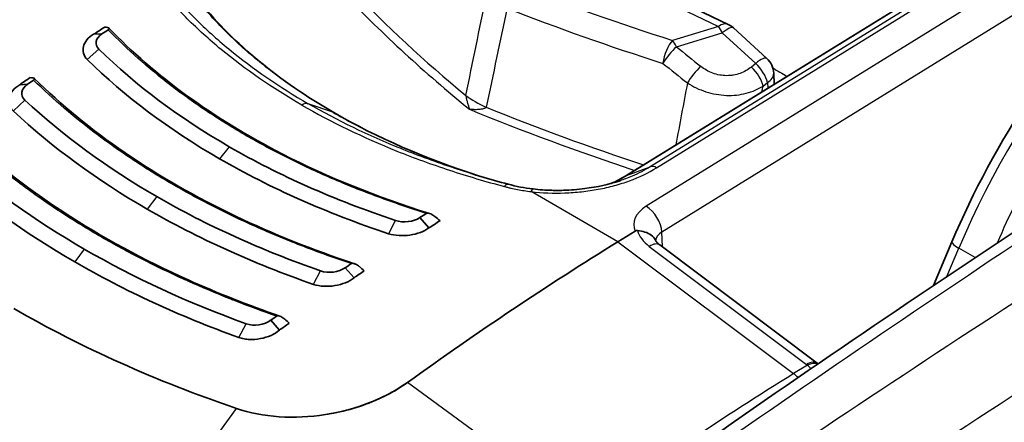
# Model space of a CAD drawing. Units: millimetres. Extents: x 43 to 4354, y 24 to 2272.
# Drawn here: x 1018 to 1042, y 430 to 440 of the extents above; entities that cross this region are included whole.
import ezdxf

# ---------------------------------------------------------------- set-up
doc = ezdxf.new("R2010")
doc.units = ezdxf.units.MM
doc.header["$LTSCALE"] = 3
doc.layers.add('Visible (ISO)', color=7, linetype='Continuous', lineweight=35)
doc.layers.add('Visible Narrow (ISO)', color=7, linetype='Continuous', lineweight=25)

msp = doc.modelspace()

# ---------------------------------------------------------------- linework, layer by layer
at = {"layer": 'Visible (ISO)'}
for p, q in [((1042.467, 441.954), (1032.691, 435.926)), ((1031.434, 441.503), (1035.228, 439.677)), ((1035.356, 439.591), (1036.184, 438.833)), ((1019.501, 439.433), (1019.707, 439.442)), ((1020.009, 438.71), (1020.009, 438.71)), ((1036.369, 438.194), (1036.356, 438.468)), ((1017.668, 438.184), (1017.863, 438.195)), ((1028.737, 437.854), (1028.737, 437.854)), ((1021.641, 436.957), (1021.641, 436.957)), ((1019.675, 435.822), (1019.675, 435.822)), ((1032.547, 435.806), (1032.547, 435.806)), ((1027.81, 434.635), (1027.588, 434.892)), ((1032.493, 434.295), (1032.921, 434.559)), ((1033.532, 434.215), (1037.435, 431.289)), ((1040.773, 434.292), (1040.315, 433.209)), ((1019.571, 433.94), (1019.571, 433.94)), ((1023.132, 433.947), (1023.132, 433.946)), ((1019.571, 433.495), (1019.571, 433.494)), ((1025.954, 433.4), (1025.735, 433.65)), ((1024.106, 432.104), (1023.891, 432.348)), ((1039.304, 430.815), (1039.304, 430.815))]:
    msp.add_line(p, q, dxfattribs=at)
for centre, start, end in [((1034.999, 439.2), 47.5563, 64.2989), ((1035.827, 438.443), 2.7185, 47.5563)]:
    msp.add_arc(centre, 0.529, start, end, dxfattribs=at)
for centre, major_axis, ratio, start_param, end_param in [((1020.801, 374.37), (42.333, 73.323), 0.57735, 0.820305, 0.907682), ((1024.175, 439.041), (-2.118, 0), 0.57707, 5.625509, 5.625514), ((1023.537, 372.79), (-42.333, -73.323), 0.57735, 3.989855, 3.994466), ((1023.751, 372.667), (-42.418, -73.47), 0.57735, 3.991835, 3.994466), ((1041.061, 450.471), (-23.846, -9.395), 0.240857, 0.381884, 0.388383), ((1023.549, 372.783), (-42.333, -73.323), 0.57735, 4.021092, 4.025386), ((1023.756, 372.664), (-42.418, -73.47), 0.57735, 4.02289, 4.025386), ((1041.394, 451.508), (-26.696, -11.549), 0.241225, 0.402523, 0.407886), ((1025.284, 437.199), (0.169, 0.293), 0.57735, 6.283104, 6.283274), ((1023.952, 435.526), (-0.169, 0), 0.57735, 3.681276, 3.68668), ((1031.633, 368.116), (-42.418, -73.47), 0.57735, 3.991835, 3.994466), ((1040.099, 451.028), (18.865, -17.289), 0.786951, 4.787975, 4.794474), ((1031.847, 367.993), (-42.333, -73.323), 0.57735, 3.989855, 3.994466), ((1034.583, 366.413), (42.333, 73.323), 0.57735, 0.820305, 0.907682), ((1031.628, 368.119), (-42.418, -73.47), 0.57735, 4.02289, 4.025386), ((1040.445, 452.056), (20.111, -20.824), 0.802705, 4.824864, 4.830227), ((1031.835, 368), (-42.333, -73.323), 0.57735, 4.021092, 4.025386), ((1031.624, 368.122), (-42.418, -73.47), 0.57735, 4.053839, 4.056252), ((1031.823, 368.006), (-42.333, -73.323), 0.57735, 4.052187, 4.056252), ((1040.777, 453.186), (20.82, -24.857), 0.814165, 4.877647, 4.88214)]:
    msp.add_ellipse(centre, major_axis=major_axis, ratio=ratio, start_param=start_param, end_param=end_param, dxfattribs=at)
for points, knots in [([(1040.773, 434.292), (1041.295, 435.53), (1041.961, 436.762), (1043.466, 439.008), (1044.32, 440.053), (1046.102, 441.831), (1047.049, 442.592), (1047.996, 443.176)], [0, 0, 0, 0, 0.614782, 0.614782, 1.220574, 1.220574, 1.815684, 1.815684, 1.815684, 1.815684]), ([(1019.864, 439.545), (1019.869, 439.548), (1019.873, 439.551), (1019.88, 439.558), (1019.882, 439.561), (1019.888, 439.572), (1019.888, 439.578), (1019.878, 439.592), (1019.865, 439.598), (1019.848, 439.601)], [-0.04149024, -0.04149024, -0.04149024, -0.04149024, -0.03703012, -0.03703012, -0.03137678, -0.03137678, -0.01812663, -0.01812663, 0, 0, 0, 0]), ([(1019.881, 439.587), (1021.006, 438.409), (1022.477, 437.338), (1025.295, 435.895), (1026.523, 435.4), (1027.824, 434.994)], [0, 0, 0, 0, 1.030038, 1.030038, 1.703729, 1.703729, 1.703729, 1.703729]), ([(1019.501, 439.433), (1019.432, 439.393), (1019.376, 439.346), (1019.291, 439.243), (1019.262, 439.187), (1019.233, 439.075), (1019.234, 439.018), (1019.265, 438.908), (1019.297, 438.855), (1019.342, 438.805)], [-0.164323, -0.164323, -0.164323, -0.164323, -0.1234183, -0.1234183, -0.0821117, -0.0821117, -0.0415424, -0.0415424, -0.0000007, -0.0000007, -0.0000007, -0.0000007]), ([(1018.012, 438.298), (1018.017, 438.301), (1018.02, 438.305), (1018.027, 438.311), (1018.03, 438.315), (1018.035, 438.325), (1018.035, 438.332), (1018.025, 438.345), (1018.012, 438.351), (1017.994, 438.352)], [-0.04093757, -0.04093757, -0.04093757, -0.04093757, -0.03649495, -0.03649495, -0.03090494, -0.03090494, -0.01788903, -0.01788903, 0, 0, 0, 0]), ([(1018.029, 438.34), (1019.353, 437.032), (1021.059, 435.862), (1023.941, 434.487), (1024.93, 434.093), (1025.966, 433.751)], [0, 0, 0, 0, 1.1521, 1.1521, 1.697904, 1.697904, 1.697904, 1.697904]), ([(1017.668, 438.184), (1017.598, 438.142), (1017.541, 438.093), (1017.453, 437.985), (1017.423, 437.926), (1017.394, 437.809), (1017.395, 437.751), (1017.428, 437.637), (1017.462, 437.582), (1017.51, 437.533)], [-0.1663225, -0.1663225, -0.1663225, -0.1663225, -0.1250851, -0.1250851, -0.0831411, -0.0831411, -0.0422952, -0.0422952, 0, 0, 0, 0]), ([(1016.188, 437.035), (1017.708, 435.601), (1019.642, 434.337), (1022.571, 433.021), (1023.332, 432.721), (1024.119, 432.451)], [0, 0, 0, 0, 1.271805, 1.271805, 1.692934, 1.692934, 1.692934, 1.692934]), ([(1029.777, 435.72), (1029.548, 435.78), (1029.322, 435.844), (1029.098, 435.91), (1029.016, 435.934), (1028.934, 435.959), (1028.853, 435.984)], [0.000005856, 0.000005856, 0.000005856, 0.000005856, 0.001144586, 0.001144586, 0.001144586, 0.001562634, 0.001562634, 0.001562634, 0.001562634]), ([(1030.391, 435.601), (1030.544, 435.583), (1030.701, 435.572), (1030.897, 435.567), (1030.936, 435.566), (1031.033, 435.566), (1031.091, 435.567), (1031.324, 435.574), (1031.5, 435.588), (1031.976, 435.65), (1032.275, 435.717), (1032.547, 435.806)], [0, 0, 0, 0, 0.0709412, 0.0709412, 0.0884176, 0.0884176, 0.1146382, 0.1146382, 0.1935531, 0.1935531, 0.3327953, 0.3327953, 0.3327953, 0.3327953]), ([(1027.745, 434.995), (1027.75, 434.998), (1027.756, 435), (1027.77, 435.002), (1027.779, 435.002), (1027.807, 434.999), (1027.83, 434.993), (1027.89, 434.967), (1027.925, 434.945), (1027.956, 434.919)], [0.00000043, 0.00000043, 0.00000043, 0.00000043, 0.00312338, 0.00312338, 0.00708211, 0.00708211, 0.01636051, 0.01636051, 0.0290536, 0.0290536, 0.0290536, 0.0290536]), ([(1027.81, 434.635), (1027.75, 434.591), (1027.678, 434.553), (1027.517, 434.494), (1027.429, 434.472), (1027.249, 434.447), (1027.158, 434.443), (1026.979, 434.455), (1026.891, 434.471), (1026.811, 434.493)], [-0.164323, -0.164323, -0.164323, -0.164323, -0.1234183, -0.1234183, -0.0821117, -0.0821117, -0.0415424, -0.0415424, -0.0000007, -0.0000007, -0.0000007, -0.0000007]), ([(1032.921, 434.559), (1032.922, 434.56), (1032.923, 434.56), (1032.932, 434.565), (1032.94, 434.568), (1032.953, 434.571), (1032.959, 434.572), (1032.969, 434.573), (1032.975, 434.573), (1032.98, 434.572)], [0, 0, 0, 0, 0.000625204, 0.000625204, 0.004981296, 0.004981296, 0.007423952, 0.007423952, 0.009924951, 0.009924951, 0.009924951, 0.009924951]), ([(1032.98, 434.572), (1033.045, 434.565), (1033.108, 434.554), (1033.166, 434.535), (1033.223, 434.517), (1033.276, 434.492), (1033.32, 434.459), (1033.363, 434.427), (1033.398, 434.388), (1033.422, 434.344), (1033.425, 434.338), (1033.429, 434.331), (1033.432, 434.325)], [0, 0, 0, 0, 0.000288229, 0.000288229, 0.000288229, 0.000576458, 0.000576458, 0.000576458, 0.000864687, 0.000864687, 0.000864687, 0.0009065702, 0.0009065702, 0.0009065702, 0.0009065702]), ([(1025.816, 423.368), (1024.259, 423.881), (1022.748, 424.443), (1019.836, 425.657), (1018.434, 426.31), (1015.755, 427.7), (1014.477, 428.437), (1012.061, 429.99), (1010.922, 430.805), (1008.796, 432.504), (1007.809, 433.389), (1006.903, 434.305)], [4.4457267, 4.4457267, 4.4457267, 4.4457267, 4.5523916, 4.5523916, 4.6590565, 4.6590565, 4.7657214, 4.7657214, 4.8723864, 4.8723864, 4.9790513, 4.9790513, 4.9790513, 4.9790513]), ([(1033.432, 434.325), (1033.437, 434.314), (1033.449, 434.293), (1033.486, 434.252), (1033.507, 434.234), (1033.532, 434.215)], [0, 0, 0, 0, 0.0296619, 0.0296619, 0.05014256, 0.05014256, 0.05014256, 0.05014256]), ([(1025.884, 433.753), (1025.889, 433.756), (1025.895, 433.758), (1025.909, 433.761), (1025.917, 433.761), (1025.945, 433.758), (1025.968, 433.752), (1026.027, 433.725), (1026.062, 433.703), (1026.092, 433.677)], [0, 0, 0, 0, 0.00312017, 0.00312017, 0.00704931, 0.00704931, 0.01619796, 0.01619796, 0.02877218, 0.02877218, 0.02877218, 0.02877218]), ([(1025.954, 433.4), (1025.895, 433.352), (1025.823, 433.312), (1025.661, 433.246), (1025.572, 433.222), (1025.391, 433.192), (1025.299, 433.187), (1025.117, 433.197), (1025.029, 433.213), (1024.949, 433.238)], [-0.1663225, -0.1663225, -0.1663225, -0.1663225, -0.1250851, -0.1250851, -0.0831411, -0.0831411, -0.0422952, -0.0422952, 0, 0, 0, 0]), ([(1023.043, 430.166), (1022.045, 430.506), (1021.088, 430.88), (1019.238, 431.709), (1018.362, 432.158), (1017.52, 432.644)], [0, 0, 0, 0, 0.535181, 0.535181, 1.070688, 1.070688, 1.070688, 1.070688]), ([(1024.035, 432.452), (1024.039, 432.455), (1024.045, 432.458), (1024.059, 432.461), (1024.068, 432.461), (1024.095, 432.459), (1024.118, 432.452), (1024.177, 432.426), (1024.211, 432.403), (1024.24, 432.377)], [0.00000002, 0.00000002, 0.00000002, 0.00000002, 0.00312408, 0.00312408, 0.00703421, 0.00703421, 0.0161318, 0.0161318, 0.02874145, 0.02874145, 0.02874145, 0.02874145]), ([(1024.106, 432.104), (1024.048, 432.054), (1023.977, 432.01), (1023.816, 431.939), (1023.726, 431.911), (1023.544, 431.878), (1023.452, 431.871), (1023.317, 431.877), (1023.272, 431.882), (1023.183, 431.898), (1023.141, 431.909), (1023.099, 431.921)], [-0.1676023, -0.1676023, -0.1676023, -0.1676023, -0.1261586, -0.1261586, -0.0837444, -0.0837444, -0.0428088, -0.0428088, -0.0216801, -0.0216801, 0, 0, 0, 0]), ([(1027.28, 430.811), (1027.008, 430.615), (1026.693, 430.446), (1026, 430.174), (1025.628, 430.073), (1025.245, 430.013)], [0, 0, 0, 0, 0.1742339, 0.1742339, 0.3484712, 0.3484712, 0.3484712, 0.3484712]), ([(1027.28, 430.811), (1027.119, 430.695), (1026.769, 430.483), (1026.174, 430.23), (1025.654, 430.086), (1025.338, 430.028), (1025.245, 430.013)], [0.5000012, 0.5000012, 0.5000012, 0.5000012, 0.6466678, 0.7933345, 0.9400012, 0.9999988, 0.9999988, 0.9999988, 0.9999988]), ([(1025.245, 430.013), (1024.862, 429.953), (1024.475, 429.935), (1023.724, 429.986), (1023.368, 430.055), (1023.043, 430.166)], [0.000001, 0.000001, 0.000001, 0.000001, 0.1745036, 0.1745036, 0.3487287, 0.3487287, 0.3487287, 0.3487287])]:
    msp.add_open_spline(points, degree=3, knots=knots, dxfattribs=at)
for points in [[(1022.159, 440.208), (1022.974, 439.205), (1024.101, 438.272), (1025.453, 437.492)], [(1019.707, 439.442), (1019.547, 439.341), (1019.515, 439.177), (1019.633, 439.065)], [(1019.633, 439.065), (1020.549, 438.167), (1021.628, 437.361), (1022.863, 436.647)], [(1022.624, 436.348), (1021.369, 437.073), (1020.273, 437.892), (1019.342, 438.805)], [(1031.501, 427.107), (1037.293, 431.243), (1043.112, 435.148), (1048.934, 438.805)], [(1017.863, 438.195), (1017.702, 438.088), (1017.672, 437.916), (1017.796, 437.804)], [(1017.796, 437.804), (1018.749, 436.916), (1019.841, 436.119), (1021.066, 435.411)], [(1020.828, 435.104), (1019.584, 435.822), (1018.476, 436.631), (1017.51, 437.533)], [(1025.453, 437.492), (1026.521, 436.875), (1027.748, 436.341), (1029.068, 435.919)], [(1026.983, 434.822), (1025.471, 435.325), (1024.099, 435.934), (1022.863, 436.647)], [(1015.968, 436.485), (1016.945, 435.608), (1018.047, 434.817), (1019.269, 434.111)], [(1022.624, 436.348), (1023.88, 435.623), (1025.274, 435.005), (1026.811, 434.493)], [(1019.032, 433.796), (1017.793, 434.512), (1016.676, 435.313), (1015.685, 436.202)], [(1032.326, 435.74), (1032.459, 435.794), (1032.579, 435.856), (1032.688, 435.925)], [(1032.689, 435.926), (1032.689, 435.925), (1032.689, 435.925), (1032.688, 435.925)], [(1029.779, 435.719), (1029.973, 435.666), (1030.179, 435.627), (1030.391, 435.601)], [(1025.127, 433.572), (1023.644, 434.09), (1022.293, 434.703), (1021.066, 435.411)], [(1020.828, 435.104), (1022.072, 434.386), (1023.444, 433.763), (1024.949, 433.238)], [(1027.588, 434.892), (1027.434, 434.788), (1027.17, 434.757), (1026.983, 434.822)], [(1023.283, 432.262), (1021.828, 432.789), (1020.492, 433.405), (1019.269, 434.111)], [(1019.032, 433.796), (1020.271, 433.081), (1021.626, 432.455), (1023.099, 431.921)], [(1025.735, 433.65), (1025.581, 433.539), (1025.313, 433.504), (1025.127, 433.572)], [(1023.891, 432.348), (1023.737, 432.232), (1023.467, 432.192), (1023.283, 432.262)], [(1037.435, 431.289), (1037.442, 431.283), (1037.449, 431.278), (1037.456, 431.272)]]:
    msp.add_open_spline(points, degree=3, dxfattribs=at)
at = {"layer": 'Visible Narrow (ISO)'}
for p, q in [((1047.146, 443.794), (1033.196, 435.172)), ((1033.583, 434.536), (1047.533, 443.157)), ((1032.709, 435.935), (1042.486, 441.964)), ((1043.074, 442.18), (1033.296, 436.152)), ((1033.449, 436.127), (1043.224, 442.154)), ((1031.067, 441.51), (1034.986, 439.624)), ((1034.986, 439.624), (1033.85, 439.282)), ((1031.832, 439.306), (1031.832, 439.306)), ((1033.946, 439.124), (1035.082, 439.467)), ((1035.082, 439.467), (1035.91, 438.709)), ((1019.343, 438.806), (1019.633, 439.065)), ((1019.948, 438.766), (1019.948, 438.766)), ((1035.91, 438.709), (1035.802, 438.622)), ((1036.094, 438.151), (1036.201, 438.238)), ((1036.201, 438.238), (1036.208, 438.095)), ((1017.511, 437.533), (1017.796, 437.804)), ((1025.433, 437.501), (1024.82, 437.714)), ((1022.116, 437.102), (1022.116, 437.102)), ((1022.863, 436.647), (1022.624, 436.348)), ((1019.2, 436.151), (1019.2, 436.152)), ((1032.709, 435.935), (1033.296, 436.152)), ((1021.066, 435.411), (1020.828, 435.104)), ((1032.493, 434.295), (1030.343, 435.536)), ((1026.813, 434.497), (1026.983, 434.822)), ((1033.597, 434.166), (1033.583, 434.536)), ((1019.2, 434.152), (1019.2, 434.152)), ((1032.493, 434.295), (1036.851, 431.027)), ((1033.27, 434.179), (1037.173, 431.253)), ((1019.269, 434.111), (1019.032, 433.796)), ((1040.647, 433.431), (1040.944, 434.134)), ((1041.349, 433.9), (1040.944, 434.134)), ((1019.2, 433.699), (1019.2, 433.701)), ((1024.95, 433.241), (1025.127, 433.572)), ((1023.101, 431.923), (1023.283, 432.262)), ((1037.191, 431.237), (1036.851, 431.027)), ((1039.634, 431.033), (1039.634, 431.033)), ((1031.7, 427.58), (1027.28, 430.811)), ((1021.218, 427.665), (1023.043, 430.166))]:
    msp.add_line(p, q, dxfattribs=at)
for centre, major_axis, ratio, start_param, end_param in [((1048.5, 433.011), (-6.429, -10.953), 0.572502, 3.96601, 4.939267), ((1070.344, 454.7), (50.766, 0), 0.57735, 3.645304, 3.751321), ((1057.964, 465.319), (-49.083, -1.541), 0.597133, 0.946601, 1.038585), ((1070.344, 454.598), (50.93, 0), 0.57735, 3.645304, 3.759011), ((1057.94, 464.986), (49.561, 1.51), 0.596951, 4.089175, 4.181188), ((1034.999, 439.2), (0.229, 0.477), 0.526637, 0, 0.778837), ((1034.999, 439.2), (0.153, -0.507), 0.328768, 2.023585, 2.457078), ((1034.999, 439.2), (0.357, 0.39), 0.255699, 0, 1.072599), ((1033.863, 438.858), (0.16, 0.504), 0.406441, 0.712286, 1.987648), ((1033.863, 438.858), (0.153, -0.507), 0.328768, 2.023585, 2.457078), ((1033.863, 438.858), (0.335, 0.409), 0.227423, 1.059468, 2.110389), ((1060.54, 470.711), (38.547, -29.372), 0.851748, 4.670916, 4.686811), ((1035.827, 438.443), (0.357, 0.39), 0.255699, 0, 1.072599), ((1056.697, 167.832), (-168.102, -294.004), 0.569926, 3.959505, 4.033148), ((1067.136, 470.491), (50.304, -15.452), 0.847325, 4.266052, 4.281201), ((1034.462, 438.374), (0.33, 0.414), 0.220179, 1.056437, 2.101898), ((1035.72, 438.355), (-0.333, 0.411), 0.459222, 3.871398, 5.010107), ((1035.827, 438.443), (-0.333, 0.411), 0.459222, 3.871398, 5.010107), ((1037.338, 466.346), (16.293, -29.696), 0.591341, 5.49321, 5.508066), ((1035.827, 438.443), (0.529, 0.025), 0.578296, 5.470742, 6.283185), ((1030.402, 438.144), (2.073, -0.43), 0.405485, 3.859143, 4.198394), ((1059.017, 166.492), (-171.636, -291.96), 0.582169, 3.966471, 4.040115), ((1034.968, 475.742), (6.223, -46.867), 0.183905, 5.622335, 5.622337), ((1034.912, 475.722), (-6.227, 46.684), 0.183506, 2.485726, 2.485727), ((1024.67, 437.412), (0.169, 0.293), 0.57735, 0.110126, 0.836099), ((1058.302, 461.55), (-50.93, 0), 0.57735, 0.953378, 1.048831), ((1058.302, 461.652), (-50.766, 0), 0.57735, 0.961068, 1.052044), ((1025.284, 437.199), (0.169, 0.293), 0.57735, 0.000086, 0.110127), ((1024.255, 372.377), (-41.596, -70.815), 0.57229, 3.988777, 3.988781), ((1059.967, 165.934), (170.959, 290.787), 0.582189, 0.824897, 0.898541), ((1033.457, 435.855), (-0.181, 0.286), 0.563968, 5.474881, 6.164825), ((1024.255, 372.377), (-41.596, -70.815), 0.57229, 4.020564, 4.020571), ((1058.304, 461.552), (-50.933, 0), 0.57735, 1.05207, 1.052074), ((1030.351, 435.265), (0.04, 0.336), 0.196727, 0, 0.654862), ((1033.945, 434.74), (1.058, 0.033), 0.597149, 2.338466, 3.38045), ((1033.209, 434.748), (-0.278, 0.45), 0.557025, 3.918711, 5.480786), ((1050.747, 449.259), (-50.677, 0), 0.57735, 0.518736, 1.05206), ((1034.003, 434.632), (-1.036, 0.137), 0.677303, 0.276687, 0.878555), ((1033.958, 434.316), (-0.529, -0.012), 0.602162, 5.484728, 6.204684), ((1033.227, 433.808), (0.305, 0.406), 0.478663, 0, 0.88379), ((1041.26, 434.086), (-0.487, 0.206), 0.184643, 0, 0.944584), ((1027.607, 370.442), (-41.596, -70.815), 0.57229, 4.019268, 4.019271), ((1041.472, 432.317), (-0.494, 0.189), 0.160644, 1.609495, 1.609537), ((1037.13, 430.882), (0.305, 0.406), 0.478663, 6.283185, 7.166975), ((1037.053, 431.179), (-0.169, 0.022), 0.677303, 3.857353, 4.020148), ((1037.148, 430.867), (0.362, 0.356), 0.561584, 0.265645, 0.962126), ((1037.016, 430.67), (-0.192, 0.664), 0.677535, 5.309023, 5.513054), ((1039.429, 363.702), (-41.259, -72.721), 0.582327, 3.957587, 4.045071), ((1036.794, 430.533), (-0.356, 0.576), 0.556997, 5.092705, 5.326385)]:
    msp.add_ellipse(centre, major_axis=major_axis, ratio=ratio, start_param=start_param, end_param=end_param, dxfattribs=at)
for points, knots in [([(1024.658, 437.681), (1023.927, 438.103), (1022.927, 438.792), (1021.803, 439.81), (1021.319, 440.345), (1021.097, 440.62)], [0, 0, 0, 0, 0.004650032, 0.006975048, 0.009300064, 0.009300064, 0.009300064, 0.009300064]), ([(1021.299, 440.615), (1021.409, 440.48), (1021.524, 440.346), (1021.644, 440.214), (1021.764, 440.081), (1021.888, 439.951), (1022.017, 439.822), (1022.019, 439.821), (1022.02, 439.819), (1022.022, 439.818), (1022.15, 439.691), (1022.282, 439.565), (1022.419, 439.441), (1022.558, 439.316), (1022.701, 439.192), (1022.849, 439.07), (1022.853, 439.068), (1022.856, 439.065), (1022.86, 439.062), (1023.448, 438.578), (1024.102, 438.128), (1024.82, 437.714)], [-0.00000006, -0.00000006, -0.00000006, -0.00000006, 0.001144586, 0.001144586, 0.001144586, 0.002289233, 0.002289233, 0.002289233, 0.002302915, 0.002302915, 0.002302915, 0.003433879, 0.003433879, 0.003433879, 0.004578526, 0.004578526, 0.004578526, 0.004606083, 0.004606083, 0.004606083, 0.009157111, 0.009157111, 0.009157111, 0.009157111]), ([(1025.433, 437.501), (1025.094, 437.697), (1024.769, 437.902), (1024.46, 438.114), (1024.456, 438.117), (1024.452, 438.12), (1024.448, 438.122), (1024.135, 438.338), (1023.838, 438.562), (1023.558, 438.793), (1023.278, 439.024), (1023.015, 439.263), (1022.77, 439.508), (1022.767, 439.511), (1022.764, 439.514), (1022.761, 439.517), (1022.641, 439.636), (1022.526, 439.758), (1022.415, 439.88), (1022.411, 439.885), (1022.407, 439.889), (1022.403, 439.894), (1022.351, 439.952), (1022.299, 440.011), (1022.248, 440.07), (1022.244, 440.076), (1022.239, 440.081), (1022.235, 440.086), (1022.212, 440.113), (1022.19, 440.14), (1022.167, 440.166), (1022.141, 440.198), (1022.114, 440.231), (1022.088, 440.263)], [0, 0, 0, 0, 0.002160219, 0.002160219, 0.002160219, 0.002187537, 0.002187537, 0.002187537, 0.004375074, 0.004375074, 0.004375074, 0.006562611, 0.006562611, 0.006562611, 0.006588293, 0.006588293, 0.006588293, 0.00765638, 0.00765638, 0.00765638, 0.007695311, 0.007695311, 0.007695311, 0.008203264, 0.008203264, 0.008203264, 0.008248999, 0.008248999, 0.008248999, 0.008476706, 0.008476706, 0.008476706, 0.008750148, 0.008750148, 0.008750148, 0.008750148]), ([(1027.745, 434.995), (1027.337, 435.123), (1026.534, 435.398), (1025.389, 435.856), (1024.302, 436.361), (1023.271, 436.914), (1022.306, 437.512), (1021.412, 438.151), (1020.592, 438.829), (1020.098, 439.303), (1019.864, 439.545)], [-0.0084684, -0.0084684, -0.0084684, -0.0084684, -0.00635328, -0.00423817, -0.00212306, -0.00000795, 0.00210717, 0.00422228, 0.00633739, 0.00845251, 0.00845251, 0.00845251, 0.00845251]), ([(1035.802, 438.622), (1035.721, 438.556), (1035.627, 438.502), (1035.523, 438.464), (1035.472, 438.446), (1035.417, 438.431), (1035.362, 438.421), (1035.334, 438.417), (1035.306, 438.413), (1035.277, 438.41), (1035.249, 438.408), (1035.22, 438.407), (1035.191, 438.407), (1035.133, 438.407), (1035.074, 438.413), (1035.017, 438.423), (1034.959, 438.434), (1034.903, 438.449), (1034.848, 438.469), (1034.793, 438.49), (1034.739, 438.515), (1034.689, 438.543), (1034.638, 438.572), (1034.59, 438.604), (1034.545, 438.64)], [0, 0, 0, 0, 0.000530948, 0.000530948, 0.000530948, 0.000796422, 0.000796422, 0.000796422, 0.000929159, 0.000929159, 0.000929159, 0.001061896, 0.001061896, 0.001061896, 0.001327371, 0.001327371, 0.001327371, 0.001592845, 0.001592845, 0.001592845, 0.001858319, 0.001858319, 0.001858319, 0.002123793, 0.002123793, 0.002123793, 0.002123793]), ([(1025.884, 433.753), (1025.484, 433.885), (1024.698, 434.166), (1023.571, 434.632), (1022.497, 435.14), (1021.474, 435.693), (1020.509, 436.287), (1019.305, 437.132), (1018.501, 437.819), (1018.012, 438.298)], [-0.0084363, -0.0084363, -0.0084363, -0.0084363, -0.00632875, -0.00422121, -0.00211366, -0.00000611, 0.00210144, 0.00420898, 0.00842408, 0.00842408, 0.00842408, 0.00842408]), ([(1034.217, 438.227), (1034.287, 438.181), (1034.434, 438.099), (1034.676, 438.004), (1034.927, 437.942), (1035.186, 437.914), (1035.437, 437.923), (1035.759, 437.98), (1035.971, 438.072), (1036.094, 438.151)], [0, 0, 0, 0, 0.000387959, 0.000775919, 0.001163878, 0.001551837, 0.001939796, 0.002327756, 0.003103674, 0.003103674, 0.003103674, 0.003103674]), ([(1028.726, 437.916), (1028.727, 437.904), (1028.729, 437.892), (1028.731, 437.88), (1028.733, 437.874), (1028.734, 437.867), (1028.735, 437.861), (1028.737, 437.854), (1028.738, 437.847), (1028.74, 437.84), (1028.742, 437.83), (1028.744, 437.821), (1028.746, 437.811), (1028.747, 437.806), (1028.749, 437.801), (1028.75, 437.796), (1028.754, 437.781), (1028.758, 437.766), (1028.762, 437.751), (1028.764, 437.741), (1028.767, 437.731), (1028.77, 437.722), (1028.771, 437.716), (1028.773, 437.71), (1028.775, 437.705), (1028.779, 437.689), (1028.784, 437.673), (1028.789, 437.659), (1028.79, 437.654), (1028.792, 437.648), (1028.794, 437.643), (1028.797, 437.634), (1028.8, 437.624), (1028.803, 437.615), (1028.805, 437.608), (1028.808, 437.601), (1028.81, 437.594), (1028.812, 437.588), (1028.815, 437.581), (1028.817, 437.574)], [0, 0, 0, 0, 0.0000555409, 0.0000555409, 0.0000555409, 0.0000866685, 0.0000866685, 0.0000866685, 0.000122277, 0.000122277, 0.000122277, 0.000173337, 0.000173337, 0.000173337, 0.000199993, 0.000199993, 0.000199993, 0.0002870997, 0.0002870997, 0.0002870997, 0.000346674, 0.000346674, 0.000346674, 0.0003825914, 0.0003825914, 0.0003825914, 0.0004838123, 0.0004838123, 0.0004838123, 0.000520011, 0.000520011, 0.000520011, 0.0005886295, 0.0005886295, 0.0005886295, 0.0006413813, 0.0006413813, 0.0006413813, 0.0006933479, 0.0006933479, 0.0006933479, 0.0006933479]), ([(1024.658, 437.681), (1025.388, 437.259), (1026.572, 436.687), (1028.307, 436.055), (1029.216, 435.786), (1029.682, 435.663)], [0, 0, 0, 0, 0.004650032, 0.006975048, 0.009299064, 0.009299064, 0.009299064, 0.009299064]), ([(1028.853, 435.984), (1028.712, 436.028), (1028.572, 436.073), (1028.433, 436.119), (1028.43, 436.119), (1028.427, 436.12), (1028.425, 436.121), (1028.208, 436.193), (1027.995, 436.267), (1027.784, 436.344), (1027.57, 436.422), (1027.359, 436.503), (1027.151, 436.587), (1027.146, 436.589), (1027.141, 436.591), (1027.136, 436.593), (1026.311, 436.926), (1025.537, 437.3), (1024.82, 437.714)], [0.001562634, 0.001562634, 0.001562634, 0.001562634, 0.002289233, 0.002289233, 0.002289233, 0.002302915, 0.002302915, 0.002302915, 0.003433879, 0.003433879, 0.003433879, 0.004578526, 0.004578526, 0.004578526, 0.004606083, 0.004606083, 0.004606083, 0.009157111, 0.009157111, 0.009157111, 0.009157111]), ([(1029.231, 437.624), (1029.224, 437.617), (1029.215, 437.611), (1029.206, 437.606), (1029.201, 437.603), (1029.196, 437.601), (1029.191, 437.598), (1029.184, 437.595), (1029.178, 437.593), (1029.171, 437.591), (1029.162, 437.588), (1029.152, 437.585), (1029.142, 437.582), (1029.137, 437.581), (1029.132, 437.58), (1029.127, 437.579), (1029.109, 437.575), (1029.092, 437.573), (1029.074, 437.571), (1029.062, 437.569), (1029.05, 437.568), (1029.037, 437.567), (1029.03, 437.567), (1029.022, 437.566), (1029.015, 437.566), (1028.994, 437.565), (1028.972, 437.565), (1028.951, 437.565), (1028.943, 437.565), (1028.936, 437.565), (1028.928, 437.566), (1028.913, 437.566), (1028.899, 437.567), (1028.885, 437.568), (1028.873, 437.569), (1028.862, 437.57), (1028.851, 437.571), (1028.84, 437.572), (1028.828, 437.573), (1028.817, 437.574)], [0, 0, 0, 0, 0.0000555409, 0.0000555409, 0.0000555409, 0.0000866685, 0.0000866685, 0.0000866685, 0.000122277, 0.000122277, 0.000122277, 0.000173337, 0.000173337, 0.000173337, 0.000199993, 0.000199993, 0.000199993, 0.0002870997, 0.0002870997, 0.0002870997, 0.000346674, 0.000346674, 0.000346674, 0.0003825914, 0.0003825914, 0.0003825914, 0.0004838123, 0.0004838123, 0.0004838123, 0.000520011, 0.000520011, 0.000520011, 0.0005886295, 0.0005886295, 0.0005886295, 0.0006413813, 0.0006413813, 0.0006413813, 0.0006933479, 0.0006933479, 0.0006933479, 0.0006933479]), ([(1025.433, 437.501), (1025.773, 437.305), (1026.126, 437.118), (1026.493, 436.941), (1026.497, 436.938), (1026.502, 436.936), (1026.506, 436.934), (1026.878, 436.754), (1027.262, 436.585), (1027.658, 436.426), (1028.055, 436.266), (1028.463, 436.118), (1028.881, 435.98), (1028.886, 435.978), (1028.891, 435.976), (1028.896, 435.975), (1028.953, 435.956), (1029.01, 435.937), (1029.067, 435.919)], [0, 0, 0, 0, 0.002160219, 0.002160219, 0.002160219, 0.002187537, 0.002187537, 0.002187537, 0.004375074, 0.004375074, 0.004375074, 0.006562611, 0.006562611, 0.006562611, 0.006588293, 0.006588293, 0.006588293, 0.006886895, 0.006886895, 0.006886895, 0.006886895]), ([(1024.035, 432.452), (1023.693, 432.57), (1023.357, 432.693), (1023.026, 432.822), (1022.976, 432.842), (1022.926, 432.861), (1022.877, 432.881), (1022.53, 433.018), (1022.19, 433.161), (1021.856, 433.31), (1021.826, 433.324), (1021.796, 433.337), (1021.765, 433.351), (1021.403, 433.515), (1021.048, 433.685), (1020.701, 433.862), (1020.354, 434.039), (1020.015, 434.223), (1019.685, 434.414), (1019.34, 434.613), (1019.005, 434.819), (1018.68, 435.032), (1018.517, 435.138), (1018.357, 435.247), (1018.199, 435.357), (1018.068, 435.448), (1017.939, 435.54), (1017.812, 435.633), (1017.785, 435.653), (1017.759, 435.673), (1017.732, 435.692), (1017.427, 435.919), (1017.133, 436.151), (1016.849, 436.39), (1016.616, 436.586), (1016.39, 436.787), (1016.171, 436.992)], [-0.00841066, -0.00841066, -0.00841066, -0.00841066, -0.00658503, -0.00658503, -0.00658503, -0.00630925, -0.00630925, -0.00630925, -0.00438401, -0.00438401, -0.00438401, -0.00420784, -0.00420784, -0.00420784, -0.00210644, -0.00210644, -0.00210644, -0.00000503, -0.00000503, -0.00000503, 0.00218844, 0.00218844, 0.00218844, 0.00328704, 0.00328704, 0.00328704, 0.00419779, 0.00419779, 0.00419779, 0.00438857, 0.00438857, 0.00438857, 0.00658751, 0.00658751, 0.00658751, 0.00840061, 0.00840061, 0.00840061, 0.00840061]), ([(1030.343, 435.536), (1030.619, 435.503), (1030.897, 435.493), (1031.177, 435.503), (1031.316, 435.508), (1031.457, 435.518), (1031.596, 435.533), (1031.736, 435.548), (1031.874, 435.569), (1032.009, 435.594), (1032.145, 435.619), (1032.277, 435.649), (1032.407, 435.685), (1032.536, 435.72), (1032.664, 435.76), (1032.786, 435.805), (1033.029, 435.895), (1033.25, 436.001), (1033.449, 436.127)], [0, 0, 0, 0, 0.001254954, 0.001254954, 0.001254954, 0.001882431, 0.001882431, 0.001882431, 0.002509908, 0.002509908, 0.002509908, 0.003137384, 0.003137384, 0.003137384, 0.003764861, 0.003764861, 0.003764861, 0.005019815, 0.005019815, 0.005019815, 0.005019815]), ([(1033.296, 436.152), (1033.16, 436.065), (1033.007, 435.986), (1032.845, 435.918), (1032.791, 435.895), (1032.735, 435.873), (1032.679, 435.852), (1032.635, 435.836), (1032.591, 435.821), (1032.547, 435.806)], [-0.00000006, -0.00000006, -0.00000006, -0.00000006, 0.000879938, 0.000879938, 0.000879938, 0.00117327, 0.00117327, 0.00117327, 0.001396646, 0.001396646, 0.001396646, 0.001396646]), ([(1032.327, 435.74), (1032.368, 435.757), (1032.407, 435.774), (1032.446, 435.792), (1032.45, 435.794), (1032.454, 435.796), (1032.458, 435.797), (1032.477, 435.806), (1032.496, 435.816), (1032.515, 435.825), (1032.542, 435.839), (1032.568, 435.853), (1032.594, 435.867), (1032.601, 435.871), (1032.608, 435.874), (1032.614, 435.878), (1032.622, 435.883), (1032.63, 435.887), (1032.638, 435.892), (1032.645, 435.896), (1032.652, 435.9), (1032.658, 435.904), (1032.664, 435.907), (1032.669, 435.91), (1032.674, 435.913), (1032.677, 435.915), (1032.68, 435.917), (1032.683, 435.919), (1032.687, 435.921), (1032.691, 435.924), (1032.696, 435.927), (1032.7, 435.929), (1032.704, 435.932), (1032.709, 435.935)], [0.0034149355, 0.0034149355, 0.0034149355, 0.0034149355, 0.0036327201, 0.0036327201, 0.0036327201, 0.003653679, 0.003653679, 0.003653679, 0.0037624623, 0.0037624623, 0.0037624623, 0.0039161677, 0.0039161677, 0.0039161677, 0.0039570755, 0.0039570755, 0.0039570755, 0.0040057288, 0.0040057288, 0.0040057288, 0.0040463605, 0.0040463605, 0.0040463605, 0.0040787088, 0.0040787088, 0.0040787088, 0.0040969537, 0.0040969537, 0.0040969537, 0.0041243212, 0.0041243212, 0.0041243212, 0.0041516885, 0.0041516885, 0.0041516885, 0.0041516885]), ([(1029.682, 435.663), (1029.699, 435.685), (1029.717, 435.701), (1029.734, 435.711), (1029.75, 435.72), (1029.765, 435.723), (1029.779, 435.719)], [0, 0, 0, 0, 0.5, 0.5, 0.5, 0.982732, 0.982732, 0.982732, 0.982732]), ([(1029.682, 435.663), (1029.694, 435.66), (1029.705, 435.657), (1029.716, 435.654), (1029.73, 435.65), (1029.743, 435.647), (1029.757, 435.643), (1029.783, 435.637), (1029.81, 435.63), (1029.838, 435.624), (1029.892, 435.611), (1029.947, 435.6), (1030.003, 435.589), (1030.058, 435.578), (1030.114, 435.569), (1030.171, 435.56), (1030.228, 435.551), (1030.285, 435.543), (1030.343, 435.536)], [0, 0, 0, 0, 0.000056008, 0.000056008, 0.000056008, 0.000122323, 0.000122323, 0.000122323, 0.000254968, 0.000254968, 0.000254968, 0.000520307, 0.000520307, 0.000520307, 0.000785707, 0.000785707, 0.000785707, 0.001051158, 0.001051158, 0.001051158, 0.001051158]), ([(1021.218, 427.665), (1020.696, 427.874), (1020.18, 428.091), (1019.674, 428.314), (1019.154, 428.543), (1018.643, 428.779), (1018.14, 429.022), (1017.637, 429.265), (1017.143, 429.514), (1016.657, 429.771), (1016.184, 430.021), (1015.718, 430.279), (1015.261, 430.542)], [-0.00000006, -0.00000006, -0.00000006, -0.00000006, 0.00290432, 0.00290432, 0.00290432, 0.00588231, 0.00588231, 0.00588231, 0.00886067, 0.00886067, 0.00886067, 0.01176467, 0.01176467, 0.01176467, 0.01176467])]:
    msp.add_open_spline(points, degree=3, knots=knots, dxfattribs=at)
for points in [[(1028.726, 437.916), (1028.895, 438.736), (1029.064, 439.557), (1029.233, 440.377)], [(1029.746, 440.081), (1029.574, 439.262), (1029.403, 438.443), (1029.231, 437.624)], [(1034.217, 438.227), (1034.121, 437.715), (1034.026, 437.203), (1033.93, 436.691)], [(1036.067, 438.008), (1036.076, 438.056), (1036.085, 438.103), (1036.094, 438.151)], [(1042.884, 436.256), (1042.514, 435.61), (1042.185, 434.942), (1041.897, 434.263)], [(1032.709, 435.935), (1032.702, 435.932), (1032.696, 435.929), (1032.689, 435.926)]]:
    msp.add_open_spline(points, degree=3, dxfattribs=at)

doc.saveas('drawing.dxf')
